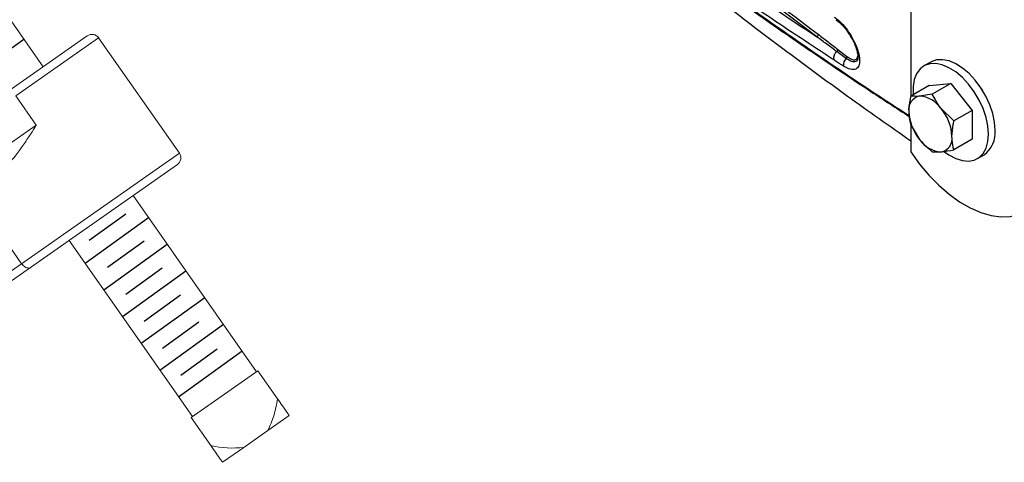
# Model space of a CAD drawing. Extents: x 0.5 to 58.3, y 1.2 to 41.8.
# Drawn here: x 26.4 to 32.4, y 25.7 to 28.4 of the extents above; entities that cross this region are included whole.
import ezdxf

# ---------------------------------------------------------------- set-up
doc = ezdxf.new("R2010")
doc.units = 0
doc.header["$MEASUREMENT"] = 0
doc.layers.get('0').update_dxf_attribs({"linetype": 'CONTINUOUS'})
doc.layers.add('OBJECT', color=7, linetype='CONTINUOUS')

msp = doc.modelspace()

# ---------------------------------------------------------------- linework, layer by layer
for p, q in [((31.8438, 33.0878, 1.5861), (31.8438, 27.9371, 1.5861)), ((31.266, 28.2998, 1.5861), (30.3298, 29.0113, 1.5861)), ((31.3954, 28.2221, 1.5861), (31.4505, 28.1794, 1.5861)), ((31.965, 28.1445, 1.5861), (31.9237, 28.1206, 1.5861)), ((31.9551, 28.0014, 1.5861), (31.8423, 27.9363, 1.5861)), ((31.9551, 28.0014, 1.5861), (32.0877, 28.0132, 1.5861)), ((32.0877, 28.0132, 1.5861), (31.9749, 27.9481, 1.5861)), ((32.0877, 28.0132, 1.5861), (32.2203, 27.8483, 1.5861)), ((31.9749, 27.9481, 1.5861), (31.8968, 27.9354, 1.5861)), ((32.1075, 27.7832, 1.5861), (32.0294, 27.8588, 1.5861)), ((32.2203, 27.8483, 1.5861), (32.1075, 27.7832, 1.5861)), ((32.2203, 27.8483, 1.5861), (32.2203, 27.6715, 1.5861)), ((31.8423, 27.7595, 1.5861), (31.8968, 27.6702, 1.5861)), ((31.8438, 27.7572, 1.5861), (31.8438, 27.5929, 1.5861)), ((32.2203, 27.6715, 1.5861), (32.1075, 27.6064, 1.5861)), ((31.9749, 27.5946, 1.5861), (32.0294, 27.5936, 1.5861)), ((32.2518, 27.5523, 1.5861), (32.2931, 27.5762, 1.5861))]:
    msp.add_line(p, q)
at = {"elevation": 1.5861, "flags": 128}
for points in [[(31.4761, 28.3064), (31.4739, 28.3055), (31.4724, 28.3051), (31.4717, 28.3052), (31.4716, 28.3052)], [(32.3197, 27.7025), (32.316, 27.7525), (32.3049, 27.8052), (32.2869, 27.8589), (32.2624, 27.9119), (32.2324, 27.9624), (32.1977, 28.0089), (32.1594, 28.0499), (32.1189, 28.084), (32.0773, 28.1101), (32.0361, 28.1275), (31.9965, 28.1355), (31.9599, 28.1338), (31.9274, 28.1227), (31.9, 28.1023), (31.8787, 28.0734), (31.8641, 28.0368), (31.8566, 27.9939), (31.8566, 27.9458), (31.8567, 27.9446)], [(32.3611, 27.7264), (32.3574, 27.7764), (32.3463, 27.8291), (32.3283, 27.8828), (32.3038, 27.9357), (32.2737, 27.9863), (32.239, 28.0328), (32.2008, 28.0738), (32.1602, 28.1079), (32.1187, 28.134), (32.0775, 28.1513), (32.0379, 28.1593), (32.0013, 28.1577), (31.9687, 28.1466), (31.965, 28.1445)], [(32.3055, 27.9325), (32.3025, 27.9384), (32.2795, 27.9775)], [(32.0493, 27.5944), (32.0773, 27.5748), (32.1189, 27.553), (32.1594, 27.5403), (32.1977, 27.537), (32.2324, 27.5435), (32.2624, 27.5593), (32.2869, 27.5841), (32.3049, 27.6169), (32.316, 27.6568), (32.3197, 27.7025)], [(31.8438, 27.5929), (31.8969, 27.5189), (31.9543, 27.4504), (32.015, 27.3883), (32.0781, 27.3336), (32.1427, 27.2871), (32.2077, 27.2496), (32.2723, 27.2215), (32.3354, 27.2033), (32.3961, 27.1953), (32.4535, 27.1977), (32.4943, 27.2063)]]:
    msp.add_lwpolyline(points, dxfattribs=at)
for centre, radius, start, end in [((31.2602, 28.3129, 1.5861), 0.0144, 293.74373, 8.13303), ((31.421, 28.1673, 1.5861), 0.052, 127.56245, 189.29192), ((31.3813, 28.2203, 1.5861), 0.0142, 303.90266, 7.53005), ((31.4797, 28.1293, 1.5861), 0.0507, 132.49793, 190.38666), ((31.4368, 28.1774, 1.5861), 0.0138, 308.76644, 8.16382), ((31.9119, 27.8543, 1.5861), 0.0825, 100.54668, 189.25194), ((31.8866, 27.7645, 1.5861), 0.1711, 33.43473, 86.57065), ((32.118, 27.8543, 1.5861), 0.2878, 182.63926, 219.77211), ((31.8082, 27.6747, 1.5861), 0.2878, 2.63926, 39.77211), ((32.0143, 27.6747, 1.5861), 0.0825, 280.54668, 9.25194), ((32.1978, 27.7098, 1.5861), 0.1641, 305.50105, 5.81115), ((32.0396, 27.7645, 1.5861), 0.1711, 213.43473, 266.57065)]:
    msp.add_arc(centre, radius, start, end)
for points, knots in [([(30.3308, 29.0323, 1.5861), (30.3349, 29.0291, 1.5861), (30.4103, 28.9717, 1.5861), (30.7246, 28.7324, 1.5861), (31.0352, 28.4966, 1.5861), (31.2744, 28.315, 1.5861)], [0, 0, 0, 0, 0.013101, 0.240046, 1, 1, 1, 1]), ([(30.3267, 28.9469, 1.5861), (30.4535, 28.8559, 1.5861), (30.7592, 28.6365, 1.5861), (31.0789, 28.4241, 1.5861), (31.266, 28.2998, 1.5861)], [0, 0, 0, 0, 0.414977, 1, 1, 1, 1]), ([(30.3223, 28.8579, 1.5861), (30.3756, 28.8183, 1.5861), (30.5472, 28.6907, 1.5861), (30.8452, 28.478, 1.5861), (31.2171, 28.2196, 1.5861), (31.5465, 27.9971, 1.5861), (31.7545, 27.862, 1.5861), (31.833, 27.8111, 1.5861)], [0, 0, 0, 0, 0.110526, 0.35568, 0.602189, 0.850072, 1, 1, 1, 1]), ([(30.3226, 28.8644, 1.5861), (30.3443, 28.8483, 1.5861), (30.4964, 28.7352, 1.5861), (30.7847, 28.5275, 1.5861), (31.2405, 28.2099, 1.5861), (31.589, 27.9729, 1.5861), (31.8072, 27.8334, 1.5861), (31.8317, 27.8178, 1.5861)], [0, 0, 0, 0, 0.044848, 0.315588, 0.586328, 0.953495, 1, 1, 1, 1]), ([(31.3696, 28.1589, 1.5861), (31.3525, 28.17, 1.5861), (31.267, 28.2257, 1.5861), (31.0461, 28.3712, 1.5861), (30.712, 28.5967, 1.5861), (30.4523, 28.7805, 1.5861), (30.323, 28.8721, 1.5861)], [0, 0, 0, 0, 0.047766, 0.238834, 0.621039, 1, 1, 1, 1]), ([(30.5878, 28.59, 1.5861), (30.6145, 28.5687, 1.5861), (30.7691, 28.4454, 1.5861), (31.0579, 28.2268, 1.5861), (31.4492, 27.9376, 1.5861), (31.7138, 27.7523, 1.5861), (31.8438, 27.6613, 1.5861)], [0, 0, 0, 0, 0.065843, 0.380696, 0.695744, 1, 1, 1, 1]), ([(31.3753, 28.4192, 1.5861), (31.3846, 28.4123, 1.5861), (31.4085, 28.3944, 1.5861), (31.4443, 28.3554, 1.5861), (31.4662, 28.3216, 1.5861), (31.4761, 28.3064, 1.5861)], [0, 0, 0, 0, 0.257997, 0.666581, 1, 1, 1, 1]), ([(31.3827, 28.4046, 1.5861), (31.3896, 28.3997, 1.5861), (31.4041, 28.3893, 1.5861), (31.4278, 28.3655, 1.5861), (31.4513, 28.337, 1.5861), (31.4649, 28.3156, 1.5861), (31.4716, 28.3051, 1.5861)], [0, 0, 0, 0, 0.2255024, 0.4824996, 0.7460321, 1, 1, 1, 1]), ([(31.3893, 28.2085, 1.5861), (31.3687, 28.2238, 1.5861), (31.3275, 28.2545, 1.5861), (31.2865, 28.2847, 1.5861), (31.266, 28.2998, 1.5861)], [0, 0, 0, 0, 0.499804, 1, 1, 1, 1]), ([(31.2744, 28.315, 1.5861), (31.2946, 28.2997, 1.5861), (31.3348, 28.2691, 1.5861), (31.3752, 28.2378, 1.5861), (31.3954, 28.2221, 1.5861)], [0, 0, 0, 0, 0.500172, 1, 1, 1, 1]), ([(31.4761, 28.3064, 1.5861), (31.4866, 28.2872, 1.5861), (31.5077, 28.2485, 1.5861), (31.5254, 28.1925, 1.5861), (31.531, 28.1454, 1.5861), (31.5225, 28.1115, 1.5861), (31.4998, 28.0959, 1.5861), (31.4673, 28.0992, 1.5861), (31.4411, 28.1139, 1.5861), (31.4299, 28.1202, 1.5861)], [0, 0, 0, 0, 0.142439, 0.28529, 0.431186, 0.580958, 0.733779, 0.886153, 1, 1, 1, 1]), ([(31.4712, 28.305, 1.5861), (31.4741, 28.3006, 1.5861), (31.4839, 28.285, 1.5861), (31.497, 28.2574, 1.5861), (31.5094, 28.225, 1.5861), (31.5166, 28.1963, 1.5861), (31.519, 28.1741, 1.5861), (31.5171, 28.1605, 1.5861), (31.5164, 28.1593, 1.5861), (31.5161, 28.1587, 1.5861)], [0, 0, 0, 0, 0.066802, 0.233237, 0.399149, 0.5636, 0.724162, 0.877532, 1, 1, 1, 1]), ([(31.4455, 28.1667, 1.5861), (31.4295, 28.1786, 1.5861), (31.4107, 28.1925, 1.5861), (31.392, 28.2065, 1.5861), (31.3893, 28.2085, 1.5861)], [0, 0, 0, 0, 0.856217, 1, 1, 1, 1]), ([(31.5162, 28.1587, 1.5861), (31.5162, 28.1586, 1.5861), (31.5143, 28.1494, 1.5861), (31.5004, 28.1446, 1.5861), (31.4763, 28.1466, 1.5861), (31.4551, 28.1604, 1.5861), (31.4455, 28.1667, 1.5861)], [0, 0, 0, 0, 0.002203, 0.35255, 0.705733, 1, 1, 1, 1]), ([(31.4505, 28.1794, 1.5861), (31.4602, 28.1728, 1.5861), (31.4796, 28.1596, 1.5861), (31.5016, 28.1572, 1.5861), (31.5152, 28.1641, 1.5861), (31.517, 28.1773, 1.5861), (31.5176, 28.1816, 1.5861)], [0, 0, 0, 0, 0.280416, 0.563595, 0.85999, 1, 1, 1, 1]), ([(31.4299, 28.1202, 1.5861), (31.4128, 28.1311, 1.5861), (31.3927, 28.1439, 1.5861), (31.3726, 28.1569, 1.5861), (31.3696, 28.1589, 1.5861)], [0, 0, 0, 0, 0.8524539, 1, 1, 1, 1]), ([(31.8423, 27.9363, 1.5861), (31.8409, 27.9294, 1.5861), (31.8339, 27.8965, 1.5861), (31.832, 27.8655, 1.5861), (31.8305, 27.841, 1.5861)], [0, 0, 0, 0, 0.211002, 1, 1, 1, 1]), ([(31.8968, 27.9354, 1.5861), (31.8952, 27.9352, 1.5861), (31.873, 27.9333, 1.5861), (31.8571, 27.9349, 1.5861), (31.8423, 27.9363, 1.5861)], [0, 0, 0, 0, 0.070213, 1, 1, 1, 1]), ([(32.0294, 27.8588, 1.5861), (32.0278, 27.8608, 1.5861), (32.0056, 27.8887, 1.5861), (31.9897, 27.9195, 1.5861), (31.9749, 27.9481, 1.5861)], [0, 0, 0, 0, 0.0702143, 1, 1, 1, 1]), ([(31.8305, 27.841, 1.5861), (31.8306, 27.8342, 1.5861), (31.8312, 27.8046, 1.5861), (31.8375, 27.7791, 1.5861), (31.8423, 27.7595, 1.5861)], [0, 0, 0, 0, 0.2318492, 1, 1, 1, 1]), ([(32.0957, 27.688, 1.5861), (32.0972, 27.7124, 1.5861), (32.0991, 27.7435, 1.5861), (32.106, 27.7763, 1.5861), (32.1075, 27.7832, 1.5861)], [0, 0, 0, 0, 0.788998, 1, 1, 1, 1]), ([(32.1075, 27.6064, 1.5861), (32.1027, 27.626, 1.5861), (32.0964, 27.6515, 1.5861), (32.0958, 27.6811, 1.5861), (32.0957, 27.688, 1.5861)], [0, 0, 0, 0, 0.7681508, 1, 1, 1, 1]), ([(31.8968, 27.6702, 1.5861), (31.8984, 27.6682, 1.5861), (31.9209, 27.6405, 1.5861), (31.9489, 27.6167, 1.5861), (31.9749, 27.5946, 1.5861)], [0, 0, 0, 0, 0.070214, 1, 1, 1, 1]), ([(32.0294, 27.5936, 1.5861), (32.031, 27.5938, 1.5861), (32.0535, 27.5959, 1.5861), (32.0815, 27.6013, 1.5861), (32.1075, 27.6064, 1.5861)], [0, 0, 0, 0, 0.070213, 1, 1, 1, 1])]:
    msp.add_open_spline(points, degree=3, knots=knots)
at = {"layer": 'OBJECT', "linetype": 'Continuous', "lineweight": 15}
for p, q in [((26.5171, 28.1156), (26.0558, 28.7745)), ((26.3205, 27.9779), (26.7883, 28.3055)), ((26.8579, 28.2932), (26.3492, 27.937)), ((27.3535, 27.5854), (26.8579, 28.2932)), ((26.3492, 27.937), (26.4748, 27.7576)), ((25.7547, 27.2533), (26.4748, 27.7576)), ((26.3851, 26.9074), (27.3535, 27.5854)), ((27.3412, 27.5158), (26.0501, 26.6118)), ((26.3851, 26.9074), (26.0725, 27.3538)), ((27.8276, 26.2441), (27.0701, 27.3259)), ((26.6769, 27.0506), (27.4344, 25.9688)), ((26.0215, 26.6527), (26.3851, 26.9074)), ((27.8358, 26.2498), (27.4262, 25.9631)), ((27.956, 26.0782), (27.8358, 26.2498)), ((27.5464, 25.7914), (27.4262, 25.9631)), ((28.0279, 25.9754), (27.8969, 25.8837)), ((27.8969, 25.8837), (27.7494, 25.7804)), ((27.6183, 25.6886), (27.7494, 25.7804))]:
    msp.add_line(p, q, dxfattribs=at)
at = {"layer": 'OBJECT', "linetype": 'Continuous'}
for p, q in [((26.0087, 28.0049), (26.3981, 28.2856)), ((26.8, 27.0515), (27.0238, 27.2128)), ((26.7752, 26.9103), (27.1646, 27.191)), ((26.8899, 26.7464), (27.2793, 27.0271)), ((26.9125, 26.886), (27.1363, 27.0473)), ((27.0046, 26.5826), (27.394, 26.8633)), ((27.0249, 26.7205), (27.2487, 26.8818)), ((27.1374, 26.555), (27.3612, 26.7163)), ((27.1193, 26.4187), (27.5087, 26.6994)), ((27.2341, 26.2549), (27.6235, 26.5356)), ((27.2498, 26.3895), (27.4736, 26.5508)), ((27.3488, 26.091), (27.7382, 26.3717)), ((27.3623, 26.224), (27.5861, 26.3854))]:
    msp.add_line(p, q, dxfattribs=at)
at = {"layer": 'OBJECT', "linetype": 'Continuous', "lineweight": 15}
for centre, radius, start, end in [((26.817, 28.2645), 0.05, 35, 125), ((27.3125, 27.5568), 0.05, 305, 35), ((27.6793, 26.3647), 0.5885, 256.9512, 276.84138)]:
    msp.add_arc(centre, radius, start, end, dxfattribs=at)
for points, knots in [([(26.4748, 27.7576), (26.4747, 27.7573), (26.4633, 27.7395), (26.437, 27.6979), (26.3948, 27.6335), (26.3506, 27.5732), (26.3079, 27.5231), (26.2794, 27.5002), (26.265, 27.4886)], [0, 0, 0, 0, 0.002751, 0.176457, 0.410878, 0.64944, 0.822593, 1, 1, 1, 1]), ([(26.4405, 26.8851), (26.4404, 26.8851), (26.437, 26.8827), (26.4296, 26.8801), (26.4172, 26.8817), (26.4055, 26.8871), (26.3944, 26.8956), (26.3882, 26.9035), (26.3851, 26.9074)], [0, 0, 0, 0, 0.003391, 0.262707, 0.472042, 0.654492, 0.827049, 1, 1, 1, 1]), ([(27.8969, 25.8837), (27.9102, 25.9137), (27.9378, 25.9761), (27.9497, 26.0433), (27.956, 26.0782)], [0, 0, 0, 0, 0.480505, 1, 1, 1, 1]), ([(27.956, 26.0782), (27.9662, 26.0635), (27.9897, 26.03), (28.0142, 25.995), (28.0254, 25.979), (28.0279, 25.9754)], [0, 0, 0, 0, 0.376951, 0.863751, 1, 1, 1, 1]), ([(27.6183, 25.6886), (27.6145, 25.6941), (27.6034, 25.71), (27.5789, 25.745), (27.5573, 25.7759), (27.5464, 25.7914)], [0, 0, 0, 0, 0.205667, 0.600108, 1, 1, 1, 1])]:
    msp.add_open_spline(points, degree=3, knots=knots, dxfattribs=at)

doc.saveas('drawing.dxf')
